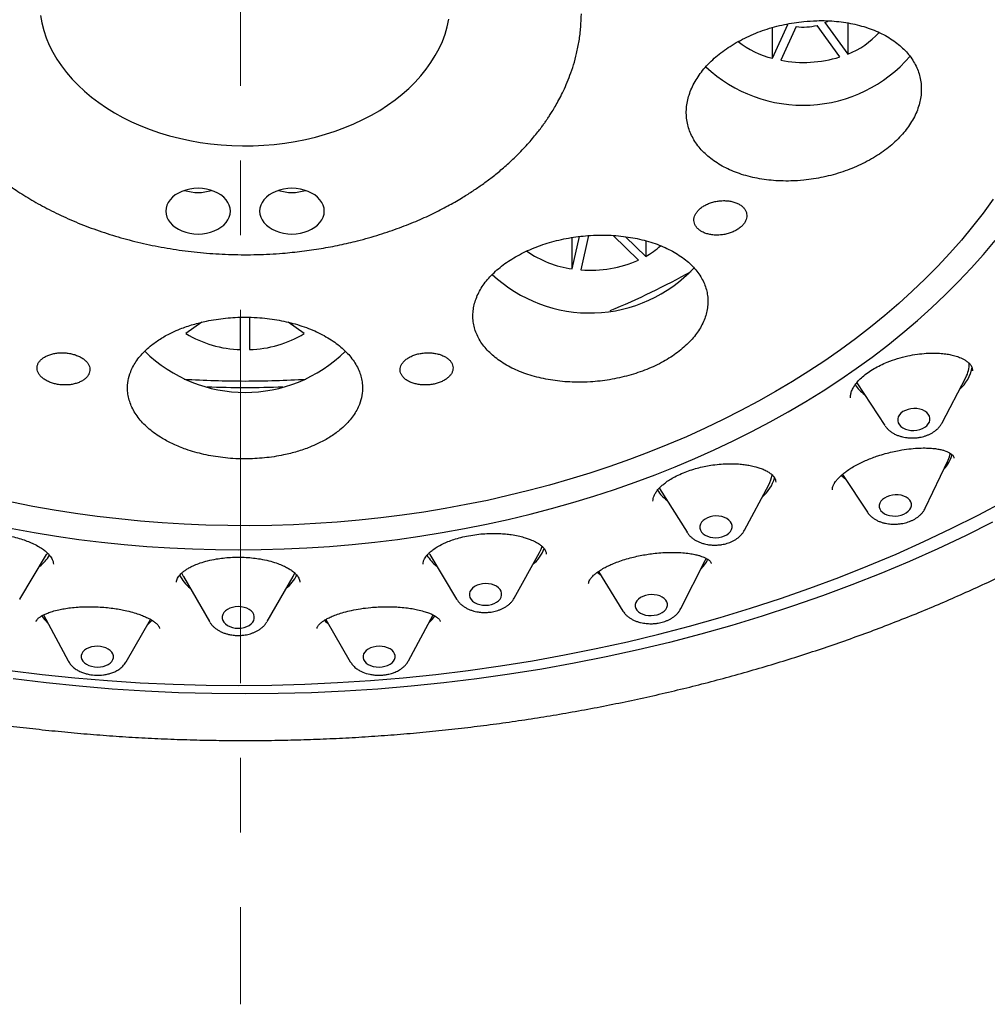
# Model space of a CAD drawing. Units: millimetres. Extents: x 2 to 485, y -380 to 150.
# Drawn here: x 91 to 124, y -36 to -3 of the extents above; entities that cross this region are included whole.
import ezdxf

# ---------------------------------------------------------------- set-up
doc = ezdxf.new("R2010")
doc.units = ezdxf.units.MM
doc.linetypes.add('CENTERX2', pattern=[20.32, 12.7, -2.54, 2.54, -2.54])
doc.layers.add('MITTELLINIEN', color=7, linetype='Continuous')

msp = doc.modelspace()

# ---------------------------------------------------------------- linework, layer by layer
at = {"color": 7, "linetype": 'Continuous', "lineweight": 25}
for p, q in [((116.269, -4.252), (116.796, -3.105)), ((116.269, -4.252), (116.269, -3.205)), ((117.082, -3.171), (116.555, -4.318)), ((116.748, -3.089), (116.796, -3.105)), ((118.565, -4.206), (117.791, -3.132)), ((118.058, -3.035), (118.832, -4.109)), ((118.832, -3.047), (118.832, -4.109)), ((109.456, -11.417), (109.703, -10.312)), ((109.456, -11.417), (109.456, -10.347)), ((110.013, -10.283), (109.752, -11.45)), ((111.712, -11.117), (110.85, -10.278)), ((111.264, -10.32), (111.955, -10.993)), ((111.955, -10.459), (111.955, -10.993)), ((98.167, -14.16), (98.167, -13.062)), ((98.467, -13.063), (98.467, -14.16)), ((96.845, -13.232), (96.304, -13.615)), ((100.329, -13.615), (99.782, -13.228)), ((119.143, -15.293), (120.099, -16.748)), ((122.048, -16.65), (122.853, -15.106)), ((118.928, -15.802), (118.927, -15.798)), ((121.471, -19.559), (122.249, -17.923)), ((118.653, -18.407), (119.506, -19.697)), ((115.317, -20.309), (116.147, -18.759)), ((112.415, -18.874), (112.426, -18.891)), ((112.426, -18.891), (113.363, -20.378)), ((119.512, -19.705), (119.506, -19.697)), ((113.369, -20.387), (113.363, -20.378)), ((107.479, -22.617), (108.336, -21.07)), ((90.651, -22.653), (91.564, -21.138)), ((104.607, -21.138), (105.52, -22.653)), ((113.155, -22.971), (113.978, -21.333)), ((91.793, -21.457), (91.794, -21.463)), ((110.349, -21.709), (111.182, -23.058)), ((96.22, -21.881), (97.106, -23.417)), ((99.066, -23.417), (99.952, -21.881)), ((90.651, -22.653), (90.647, -22.66)), ((105.527, -22.664), (105.52, -22.653)), ((111.189, -23.07), (111.182, -23.058)), ((91.456, -23.189), (92.293, -24.753)), ((94.272, -24.782), (95.099, -23.341)), ((97.114, -23.43), (97.106, -23.417)), ((101.072, -23.341), (101.9, -24.782)), ((103.878, -24.753), (104.716, -23.189)), ((92.293, -24.753), (92.309, -24.775)), ((94.259, -24.799), (94.271, -24.783)), ((101.9, -24.783), (101.915, -24.802))]:
    msp.add_line(p, q, dxfattribs=at)
at = {"color": 7, "linetype": 'Continuous', "lineweight": 25, "flags": 128}
for points in [[(91.355, -2.795), (91.402, -3.05), (91.467, -3.303), (91.551, -3.553), (91.654, -3.799), (91.774, -4.042), (91.912, -4.279), (92.067, -4.512), (92.24, -4.738), (92.428, -4.958), (92.632, -5.17), (92.852, -5.375), (93.087, -5.572), (93.335, -5.759), (93.597, -5.937), (93.872, -6.106), (94.158, -6.264), (94.456, -6.411), (94.764, -6.547), (95.082, -6.672), (95.409, -6.784), (95.743, -6.885), (96.085, -6.973), (96.432, -7.049), (96.785, -7.112), (97.141, -7.161), (97.501, -7.198), (97.863, -7.221), (98.226, -7.231), (98.589, -7.228), (98.952, -7.211), (99.313, -7.181), (99.671, -7.138), (100.026, -7.082), (100.376, -7.013), (100.72, -6.931), (101.058, -6.836), (101.389, -6.729), (101.711, -6.611), (102.025, -6.48), (102.328, -6.339), (102.62, -6.186), (102.901, -6.023), (103.169, -5.849), (103.425, -5.666), (103.666, -5.474), (103.893, -5.274), (104.105, -5.065), (104.302, -4.849), (104.482, -4.626), (104.646, -4.396), (104.793, -4.161), (104.922, -3.921), (105.033, -3.676), (105.127, -3.428), (105.202, -3.177), (105.258, -2.923)], [(118.058, -3.035), (118.131, -2.998), (118.162, -2.98)], [(97.819, -9.451), (97.81, -9.35), (97.782, -9.25), (97.736, -9.154), (97.672, -9.063), (97.592, -8.978), (97.497, -8.901), (97.389, -8.834), (97.269, -8.778), (97.14, -8.733), (97.004, -8.7), (96.863, -8.68), (96.719, -8.674), (96.576, -8.68), (96.435, -8.7), (96.298, -8.733), (96.169, -8.778), (96.05, -8.834), (95.941, -8.901), (95.847, -8.978), (95.767, -9.063), (95.703, -9.154), (95.657, -9.25), (95.629, -9.35), (95.619, -9.451), (95.629, -9.553), (95.657, -9.653), (95.703, -9.749), (95.767, -9.84), (95.847, -9.925), (95.941, -10.001), (96.05, -10.069), (96.169, -10.125), (96.298, -10.17), (96.435, -10.203), (96.576, -10.223), (96.719, -10.229), (96.863, -10.223), (97.004, -10.203), (97.14, -10.17), (97.269, -10.125), (97.389, -10.069), (97.497, -10.001), (97.592, -9.925), (97.672, -9.84), (97.736, -9.749), (97.782, -9.653), (97.81, -9.553), (97.819, -9.451)], [(101.014, -9.451), (101.005, -9.35), (100.977, -9.25), (100.931, -9.154), (100.867, -9.063), (100.787, -8.978), (100.692, -8.901), (100.584, -8.834), (100.464, -8.778), (100.335, -8.733), (100.199, -8.7), (100.058, -8.68), (99.914, -8.674), (99.771, -8.68), (99.63, -8.7), (99.493, -8.733), (99.364, -8.778), (99.245, -8.834), (99.137, -8.901), (99.042, -8.978), (98.962, -9.063), (98.898, -9.154), (98.852, -9.25), (98.824, -9.35), (98.814, -9.451), (98.824, -9.553), (98.852, -9.653), (98.898, -9.749), (98.962, -9.84), (99.042, -9.925), (99.137, -10.001), (99.245, -10.069), (99.364, -10.125), (99.493, -10.17), (99.63, -10.203), (99.771, -10.223), (99.914, -10.229), (100.058, -10.223), (100.199, -10.203), (100.335, -10.17), (100.464, -10.125), (100.584, -10.069), (100.692, -10.001), (100.787, -9.925), (100.867, -9.84), (100.931, -9.749), (100.977, -9.653), (101.005, -9.553), (101.014, -9.451)], [(123.783, -9.048), (123.44, -9.516), (123.079, -9.978), (122.701, -10.433), (122.306, -10.881), (121.895, -11.321), (121.468, -11.754), (121.025, -12.178), (120.567, -12.594), (120.093, -13.002), (119.604, -13.4), (119.101, -13.79), (118.583, -14.17), (118.052, -14.54), (117.507, -14.9), (116.948, -15.25), (116.377, -15.59), (115.794, -15.919), (115.199, -16.237), (114.592, -16.544), (113.974, -16.84), (113.345, -17.124), (112.706, -17.396), (112.057, -17.656), (111.399, -17.905), (110.732, -18.141), (110.056, -18.364), (109.372, -18.575), (108.681, -18.773), (107.982, -18.959), (107.277, -19.131), (106.566, -19.291), (105.849, -19.437), (105.127, -19.569), (104.4, -19.689), (103.669, -19.795), (102.934, -19.887), (102.197, -19.965), (101.456, -20.03), (100.714, -20.082), (99.969, -20.119), (99.224, -20.143), (98.478, -20.153), (97.732, -20.149), (96.986, -20.131), (96.241, -20.1), (95.498, -20.054), (94.757, -19.995), (94.018, -19.923), (93.282, -19.836), (92.549, -19.736), (91.82, -19.623), (91.096, -19.496), (90.377, -19.355)], [(98.086, -20.97), (98.865, -20.963), (99.643, -20.941), (100.42, -20.905), (101.195, -20.855), (101.969, -20.79), (102.74, -20.711), (103.507, -20.618), (104.271, -20.51), (105.031, -20.389), (105.786, -20.253), (106.535, -20.104), (107.279, -19.94), (108.017, -19.763), (108.747, -19.573), (109.471, -19.369), (110.186, -19.151), (110.893, -18.921), (111.592, -18.677), (112.281, -18.421), (112.961, -18.152), (113.63, -17.87), (114.289, -17.576), (114.936, -17.27), (115.572, -16.952), (116.196, -16.623), (116.808, -16.282), (117.407, -15.93), (117.992, -15.567), (118.564, -15.193), (119.122, -14.809), (119.666, -14.414), (120.194, -14.01), (120.708, -13.596), (121.206, -13.172), (121.688, -12.74), (122.154, -12.299), (122.604, -11.849), (123.036, -11.391), (123.452, -10.925), (123.85, -10.452)], [(121.083, -16.164), (120.982, -16.174), (120.885, -16.195), (120.794, -16.228), (120.713, -16.272), (120.645, -16.325), (120.591, -16.385), (120.555, -16.451), (120.536, -16.519), (120.536, -16.588), (120.555, -16.655), (120.591, -16.719), (120.645, -16.776), (120.713, -16.825), (120.794, -16.865), (120.885, -16.893), (120.982, -16.909), (121.083, -16.913), (121.184, -16.904), (121.282, -16.882), (121.373, -16.849), (121.454, -16.805), (121.522, -16.752), (121.575, -16.692), (121.612, -16.627), (121.631, -16.558), (121.631, -16.489), (121.612, -16.422), (121.575, -16.359), (121.522, -16.301), (121.454, -16.252), (121.373, -16.213), (121.282, -16.184), (121.184, -16.168), (121.083, -16.164)], [(90.306, -25.083), (91.411, -25.217), (92.521, -25.331), (93.634, -25.423), (94.75, -25.495), (95.868, -25.547), (96.988, -25.578), (98.109, -25.587), (99.23, -25.577), (100.35, -25.545), (101.468, -25.493), (102.585, -25.42), (103.698, -25.326), (104.807, -25.212), (105.911, -25.077), (107.01, -24.922), (108.104, -24.747), (109.19, -24.551), (110.268, -24.336), (111.339, -24.1), (112.4, -23.845), (113.451, -23.57), (114.492, -23.276), (115.521, -22.962), (116.539, -22.63), (117.544, -22.279), (118.535, -21.91), (119.513, -21.522), (120.476, -21.116), (121.423, -20.693), (122.355, -20.252), (123.27, -19.794), (124.167, -19.319)], [(120.452, -19.102), (120.351, -19.112), (120.254, -19.134), (120.163, -19.167), (120.082, -19.211), (120.014, -19.263), (119.961, -19.321), (119.924, -19.385), (119.906, -19.451), (119.906, -19.518), (119.924, -19.583), (119.961, -19.643), (120.014, -19.698), (120.082, -19.744), (120.163, -19.781), (120.254, -19.807), (120.351, -19.821), (120.452, -19.824), (120.553, -19.813), (120.651, -19.791), (120.741, -19.758), (120.822, -19.715), (120.89, -19.663), (120.944, -19.604), (120.98, -19.54), (120.999, -19.474), (120.999, -19.407), (120.98, -19.343), (120.944, -19.282), (120.89, -19.228), (120.822, -19.181), (120.741, -19.144), (120.651, -19.118), (120.553, -19.104), (120.452, -19.102)], [(123.761, -20.031), (122.836, -20.493), (121.894, -20.938), (120.935, -21.366), (119.961, -21.776), (118.972, -22.167), (117.969, -22.54), (116.953, -22.895), (115.924, -23.23), (114.883, -23.546), (113.83, -23.843), (112.767, -24.121), (111.694, -24.378), (110.611, -24.616), (109.521, -24.833), (108.422, -25.031), (107.317, -25.208), (106.206, -25.364), (105.089, -25.5), (103.967, -25.615), (102.842, -25.709), (101.713, -25.782), (100.582, -25.835), (99.45, -25.866), (98.317, -25.876), (97.184, -25.866), (96.051, -25.835), (94.92, -25.782), (93.792, -25.709), (92.667, -25.615), (91.545, -25.5), (90.428, -25.364)], [(114.347, -19.822), (114.246, -19.831), (114.149, -19.851), (114.058, -19.884), (113.977, -19.926), (113.909, -19.978), (113.855, -20.038), (113.819, -20.102), (113.8, -20.17), (113.8, -20.238), (113.819, -20.305), (113.855, -20.368), (113.909, -20.425), (113.977, -20.475), (114.058, -20.514), (114.149, -20.543), (114.246, -20.56), (114.347, -20.564), (114.448, -20.556), (114.546, -20.535), (114.637, -20.503), (114.718, -20.46), (114.786, -20.408), (114.84, -20.349), (114.876, -20.285), (114.895, -20.217), (114.895, -20.149), (114.876, -20.082), (114.84, -20.019), (114.786, -19.961), (114.718, -19.912), (114.637, -19.872), (114.546, -19.844), (114.448, -19.827), (114.347, -19.822)], [(90.386, -20.253), (91.141, -20.389), (91.9, -20.51), (92.664, -20.618), (93.432, -20.711), (94.203, -20.79), (94.976, -20.855), (95.752, -20.905), (96.529, -20.941), (97.307, -20.963), (98.086, -20.97)], [(91.564, -21.138), (91.579, -21.114), (91.596, -21.083)], [(104.577, -21.085), (104.593, -21.114), (104.607, -21.138)], [(108.336, -21.07), (108.392, -20.952), (108.428, -20.85)], [(113.978, -21.333), (114.008, -21.267), (114.011, -21.26)], [(96.159, -21.759), (96.216, -21.874), (96.22, -21.881)], [(99.952, -21.881), (99.956, -21.874), (100.011, -21.763)], [(110.437, -21.851), (110.353, -21.781), (110.306, -21.738)], [(106.503, -22.122), (106.402, -22.129), (106.305, -22.149), (106.214, -22.18), (106.133, -22.222), (106.064, -22.273), (106.011, -22.331), (105.974, -22.395), (105.956, -22.462), (105.956, -22.53), (105.974, -22.597), (106.011, -22.66), (106.064, -22.718), (106.133, -22.767), (106.214, -22.807), (106.305, -22.837), (106.402, -22.854), (106.503, -22.86), (106.604, -22.852), (106.702, -22.833), (106.793, -22.802), (106.874, -22.76), (106.942, -22.709), (106.996, -22.65), (107.032, -22.586), (107.051, -22.519), (107.051, -22.451), (107.032, -22.385), (106.996, -22.322), (106.942, -22.264), (106.874, -22.215), (106.793, -22.174), (106.702, -22.145), (106.604, -22.127), (106.503, -22.122)], [(112.146, -22.497), (112.045, -22.506), (111.947, -22.527), (111.857, -22.558), (111.776, -22.6), (111.707, -22.65), (111.654, -22.707), (111.617, -22.77), (111.599, -22.835), (111.599, -22.9), (111.617, -22.965), (111.654, -23.025), (111.707, -23.079), (111.776, -23.126), (111.857, -23.164), (111.947, -23.191), (112.045, -23.206), (112.146, -23.21), (112.247, -23.201), (112.344, -23.181), (112.435, -23.149), (112.516, -23.107), (112.584, -23.057), (112.638, -23), (112.674, -22.938), (112.693, -22.873), (112.693, -22.807), (112.674, -22.743), (112.638, -22.682), (112.584, -22.628), (112.516, -22.581), (112.435, -22.543), (112.344, -22.516), (112.247, -22.501), (112.146, -22.497)], [(98.086, -22.906), (97.985, -22.913), (97.887, -22.931), (97.796, -22.962), (97.715, -23.002), (97.647, -23.053), (97.593, -23.11), (97.557, -23.174), (97.538, -23.241), (97.538, -23.308), (97.557, -23.375), (97.593, -23.439), (97.647, -23.496), (97.715, -23.546), (97.796, -23.587), (97.887, -23.618), (97.985, -23.636), (98.086, -23.643), (98.187, -23.636), (98.284, -23.618), (98.375, -23.587), (98.456, -23.546), (98.525, -23.496), (98.578, -23.439), (98.615, -23.375), (98.633, -23.308), (98.633, -23.241), (98.615, -23.174), (98.578, -23.11), (98.525, -23.053), (98.456, -23.002), (98.375, -22.962), (98.284, -22.931), (98.187, -22.913), (98.086, -22.906)], [(93.29, -24.255), (93.189, -24.26), (93.091, -24.277), (93.001, -24.306), (92.92, -24.344), (92.851, -24.392), (92.798, -24.447), (92.761, -24.508), (92.743, -24.572), (92.743, -24.637), (92.761, -24.701), (92.798, -24.762), (92.851, -24.818), (92.92, -24.867), (93.001, -24.907), (93.091, -24.937), (93.189, -24.956), (93.29, -24.963), (93.391, -24.958), (93.489, -24.941), (93.58, -24.912), (93.66, -24.874), (93.729, -24.826), (93.782, -24.771), (93.819, -24.71), (93.838, -24.646), (93.838, -24.581), (93.819, -24.517), (93.782, -24.456), (93.729, -24.4), (93.66, -24.351), (93.58, -24.311), (93.489, -24.281), (93.391, -24.262), (93.29, -24.255)], [(102.881, -24.255), (102.78, -24.262), (102.683, -24.281), (102.592, -24.311), (102.511, -24.351), (102.443, -24.4), (102.389, -24.456), (102.353, -24.517), (102.334, -24.581), (102.334, -24.646), (102.353, -24.71), (102.389, -24.771), (102.443, -24.826), (102.511, -24.874), (102.592, -24.912), (102.683, -24.941), (102.78, -24.958), (102.881, -24.963), (102.982, -24.956), (103.08, -24.937), (103.171, -24.907), (103.252, -24.867), (103.32, -24.818), (103.374, -24.762), (103.41, -24.701), (103.429, -24.637), (103.429, -24.572), (103.41, -24.508), (103.374, -24.447), (103.32, -24.392), (103.252, -24.344), (103.171, -24.306), (103.08, -24.277), (102.982, -24.26), (102.881, -24.255)]]:
    msp.add_lwpolyline(points, dxfattribs=at)
at = {"color": 7, "linetype": 'Continuous', "lineweight": 25}
for centre, radius, start, end in [((117.337, -1.379), 1.81, 261.8717, 284.4988), ((117.068, -1.127), 3.225, 232.4155, 255.6681), ((117.835, -1.52), 2.775, 291.0546, 318.1232), ((117.309, -1.024), 4.825, 226.7531, 319.1016), ((117.336, -0.24), 4.152, 259.1564, 287.2141), ((96.719, -7.304), 1.512, 252.3556, 287.6444), ((99.914, -7.304), 1.512, 252.3556, 287.6444), ((110.625, -8.633), 2.709, 299.404, 312.609), ((109.928, -7.936), 3.513, 234.8957, 262.2666), ((110.055, -8.059), 4.858, 226.8464, 316.8987), ((110.083, -7.46), 4.004, 265.2585, 294.011), ((100.545, 11.763), 26.63, 292.5189, 299.1202), ((98.247, -10.433), 3.729, 238.5894, 268.7607), ((98.386, -10.433), 3.729, 271.2393, 301.4106), ((98.317, -10.737), 4.879, 225.5475, 314.4622), ((121.972, -14.635), 0.999, 331.858, 0.5633), ((121.796, -14.55), 1.284, 310.8276, 350.7365), ((98.316, 19.363), 34.593, 266.5641, 270.0018), ((98.318, 19.363), 34.593, 269.9982, 273.4359), ((120.282, -14.482), 1.491, 216.2844, 233.7516), ((98.317, 19.676), 35.126, 267.8971, 272.1029), ((121.206, -17.395), 1.227, 316.9062, 343.9241), ((121.365, -17.499), 0.981, 334.3636, 348.9081), ((115.092, -18.18), 1.295, 310.22, 344.6832), ((115.259, -18.276), 1.011, 331.4766, 351.5315), ((119.656, -17.26), 1.58, 228.5168, 235.0738), ((113.527, -18.148), 1.421, 214.2162, 233.0835), ((107.255, -20.444), 1.34, 309.7708, 338.6791), ((90.463, -20.428), 1.403, 307.9589, 328.6374), ((105.707, -20.429), 1.401, 211.1297, 232.0488), ((112.923, -20.747), 1.271, 314.8669, 334.6199), ((97.292, -21.23), 1.346, 206.5633, 231.3198), ((98.866, -21.219), 1.363, 308.8335, 333.3259), ((92.506, -22.462), 1.344, 214.3306, 227.4651), ((94.061, -22.41), 1.452, 310.0713, 318.6122), ((102.11, -22.41), 1.451, 221.353, 229.9293), ((103.666, -22.462), 1.344, 312.5351, 325.6604)]:
    msp.add_arc(centre, radius, start, end, dxfattribs=at)
for points, knots in [([(52.329, 4.59), (52.331, 4.527), (52.337, 4.256), (52.364, 3.775), (52.413, 3.149), (52.479, 2.523), (52.562, 1.898), (52.661, 1.275), (52.778, 0.653), (52.91, 0.033), (53.06, -0.585), (53.226, -1.201), (53.409, -1.815), (53.608, -2.426), (53.823, -3.035), (54.055, -3.64), (54.303, -4.242), (54.567, -4.841), (54.847, -5.436), (55.143, -6.027), (55.455, -6.614), (55.783, -7.197), (56.126, -7.775), (56.485, -8.349), (56.86, -8.917), (57.249, -9.48), (57.654, -10.038), (58.073, -10.59), (58.508, -11.136), (58.957, -11.677), (59.42, -12.211), (59.898, -12.738), (60.39, -13.259), (60.896, -13.773), (61.416, -14.28), (61.949, -14.78), (62.495, -15.273), (63.055, -15.758), (63.628, -16.235), (64.213, -16.704), (64.811, -17.165), (65.421, -17.618), (66.043, -18.062), (66.677, -18.498), (67.323, -18.925), (67.98, -19.343), (68.648, -19.752), (69.326, -20.152), (70.016, -20.542), (70.716, -20.923), (71.426, -21.294), (72.145, -21.655), (72.875, -22.007), (73.613, -22.348), (74.361, -22.68), (75.117, -23.001), (75.882, -23.312), (76.655, -23.612), (77.436, -23.901), (78.225, -24.18), (79.02, -24.448), (79.823, -24.705), (80.633, -24.952), (81.449, -25.187), (82.271, -25.411), (83.099, -25.623), (83.933, -25.825), (84.771, -26.015), (85.615, -26.193), (86.463, -26.36), (87.316, -26.516), (88.173, -26.659), (89.033, -26.792), (89.897, -26.912), (90.764, -27.021), (91.633, -27.117), (92.505, -27.202), (93.379, -27.275), (94.255, -27.337), (95.132, -27.386), (96.011, -27.423), (96.89, -27.449), (97.659, -27.46), (98.289, -27.463), (98.92, -27.461), (99.661, -27.45), (100.541, -27.426), (101.419, -27.39), (102.297, -27.342), (103.173, -27.282), (104.047, -27.21), (104.919, -27.126), (105.789, -27.03), (106.656, -26.923), (107.52, -26.803), (108.381, -26.672), (109.238, -26.53), (110.091, -26.375), (110.94, -26.209), (111.784, -26.032), (112.623, -25.843), (113.457, -25.643), (114.286, -25.431), (115.109, -25.208), (115.925, -24.974), (116.736, -24.729), (117.539, -24.473), (118.336, -24.206), (119.125, -23.928), (119.907, -23.639), (120.68, -23.34), (121.446, -23.03), (122.203, -22.71), (122.952, -22.379), (123.691, -22.039), (124.422, -21.688), (125.142, -21.328), (125.853, -20.957), (126.554, -20.577), (127.245, -20.188), (127.925, -19.789), (128.594, -19.38), (129.252, -18.963), (129.899, -18.537), (130.534, -18.102), (131.158, -17.658), (131.769, -17.206), (132.368, -16.745), (132.955, -16.277), (133.529, -15.8), (134.09, -15.316), (134.638, -14.824), (135.172, -14.324), (135.693, -13.817), (136.201, -13.304), (136.694, -12.783), (137.174, -12.255), (137.639, -11.722), (138.089, -11.181), (138.525, -10.635), (138.946, -10.083), (139.352, -9.525), (139.743, -8.962), (140.119, -8.394), (140.48, -7.82), (140.825, -7.242), (141.154, -6.659), (141.467, -6.072), (141.765, -5.481), (142.047, -4.885), (142.312, -4.286), (142.562, -3.684), (142.794, -3.078), (142.96, -2.62), (143.043, -2.363), (143.06, -2.311)], [0, 0, 0, 0, 0.001978, 0.008563, 0.015149, 0.021735, 0.028321, 0.034909, 0.041498, 0.048088, 0.05468, 0.061273, 0.067868, 0.074465, 0.081064, 0.087665, 0.094269, 0.100874, 0.107482, 0.114092, 0.120705, 0.12732, 0.133937, 0.140556, 0.147177, 0.153801, 0.160426, 0.167054, 0.173683, 0.180314, 0.186947, 0.193581, 0.200217, 0.206854, 0.213492, 0.220131, 0.226772, 0.233413, 0.240056, 0.246699, 0.253343, 0.259987, 0.266632, 0.273278, 0.279924, 0.28657, 0.293217, 0.299864, 0.306511, 0.313158, 0.319805, 0.326453, 0.3331, 0.339748, 0.346395, 0.353043, 0.35969, 0.366337, 0.372984, 0.379631, 0.386278, 0.392925, 0.399572, 0.406219, 0.412865, 0.419511, 0.426158, 0.432804, 0.43945, 0.446096, 0.452741, 0.459387, 0.466032, 0.472678, 0.479323, 0.485968, 0.492613, 0.499258, 0.505903, 0.512548, 0.519193, 0.525838, 0.532483, 0.536612, 0.54012, 0.546764, 0.553409, 0.560054, 0.566699, 0.573344, 0.579989, 0.586635, 0.59328, 0.599925, 0.606571, 0.613216, 0.619862, 0.626508, 0.633154, 0.6398, 0.646446, 0.653093, 0.659739, 0.666386, 0.673033, 0.67968, 0.686327, 0.692975, 0.699622, 0.70627, 0.712918, 0.719566, 0.726214, 0.732862, 0.739511, 0.746159, 0.752807, 0.759456, 0.766104, 0.772753, 0.779401, 0.786049, 0.792697, 0.799345, 0.805993, 0.81264, 0.819287, 0.825933, 0.832579, 0.839224, 0.845869, 0.852512, 0.859155, 0.865797, 0.872438, 0.879078, 0.885717, 0.892354, 0.89899, 0.905624, 0.912256, 0.918887, 0.925516, 0.932143, 0.938768, 0.945391, 0.952012, 0.95863, 0.965247, 0.971861, 0.978472, 0.985081, 0.991688, 0.998293, 1, 1, 1, 1]), ([(86.867, -2.691), (86.868, -2.771), (86.871, -2.94), (86.889, -3.198), (86.92, -3.479), (86.968, -3.781), (87.032, -4.091), (87.119, -4.422), (87.227, -4.757), (87.357, -5.092), (87.499, -5.406), (87.648, -5.696), (87.794, -5.954), (87.932, -6.175), (88.056, -6.36), (88.171, -6.522), (88.284, -6.675), (88.404, -6.828), (88.561, -7.019), (88.763, -7.248), (89.02, -7.517), (89.325, -7.809), (89.686, -8.123), (90.112, -8.456), (90.593, -8.791), (91.133, -9.124), (91.731, -9.448), (92.383, -9.753), (93.078, -10.032), (93.808, -10.278), (94.569, -10.489), (95.359, -10.663), (96.173, -10.796), (97.009, -10.887), (97.862, -10.935), (98.728, -10.936), (99.528, -10.894), (100.256, -10.82), (100.906, -10.726), (101.537, -10.607), (102.2, -10.453), (102.882, -10.26), (103.568, -10.026), (104.194, -9.776), (104.761, -9.516), (105.271, -9.251), (105.706, -8.999), (106.076, -8.763), (106.408, -8.535), (106.739, -8.288), (107.021, -8.059), (107.253, -7.855), (107.436, -7.687), (107.619, -7.509), (107.801, -7.321), (107.975, -7.13), (108.137, -6.941), (108.276, -6.769), (108.39, -6.621), (108.466, -6.517), (108.518, -6.445), (108.56, -6.384), (108.616, -6.303), (108.691, -6.19), (108.782, -6.046), (108.888, -5.87), (109.005, -5.659), (109.13, -5.415), (109.258, -5.134), (109.385, -4.818), (109.505, -4.465), (109.611, -4.074), (109.695, -3.646), (109.753, -3.198), (109.761, -2.892), (109.765, -2.742)], [0, 0, 0, 0, 0.008262, 0.017626, 0.028103, 0.039702, 0.052304, 0.064707, 0.078937, 0.092454, 0.105257, 0.117347, 0.128498, 0.137654, 0.145593, 0.152338, 0.158858, 0.165674, 0.172784, 0.184551, 0.197109, 0.210571, 0.226967, 0.244532, 0.263264, 0.283161, 0.304224, 0.326222, 0.348528, 0.371107, 0.393959, 0.417087, 0.440491, 0.464173, 0.488136, 0.51238, 0.536907, 0.555491, 0.574232, 0.592619, 0.610318, 0.632844, 0.654145, 0.674222, 0.693075, 0.710703, 0.727106, 0.739937, 0.752269, 0.765547, 0.779922, 0.787889, 0.796159, 0.804731, 0.813604, 0.822757, 0.831204, 0.839318, 0.845852, 0.850805, 0.853017, 0.85524, 0.858718, 0.863494, 0.869567, 0.876941, 0.885614, 0.895589, 0.906867, 0.919448, 0.933334, 0.948525, 0.965021, 0.982821, 1, 1, 1, 1]), ([(117.338, -2.999), (117.227, -3.012), (117.005, -3.037), (116.671, -3.1), (116.338, -3.18), (116.012, -3.28), (115.698, -3.395), (115.396, -3.527), (115.103, -3.677), (114.829, -3.841), (114.575, -4.016), (114.341, -4.203), (114.126, -4.402), (113.935, -4.611), (113.77, -4.824), (113.631, -5.043), (113.517, -5.268), (113.429, -5.497), (113.371, -5.724), (113.339, -5.951), (113.335, -6.177), (113.359, -6.401), (113.411, -6.617), (113.49, -6.827), (113.595, -7.031), (113.728, -7.226), (113.885, -7.409), (114.065, -7.581), (114.271, -7.74), (114.498, -7.886), (114.745, -8.015), (115.009, -8.128), (115.293, -8.225), (115.593, -8.304), (115.903, -8.364), (116.223, -8.405), (116.555, -8.426), (116.928, -8.428), (117.302, -8.405), (117.671, -8.358), (118.005, -8.296), (118.338, -8.215), (118.664, -8.116), (118.978, -8), (119.281, -7.868), (119.573, -7.718), (119.848, -7.554), (120.102, -7.378), (120.335, -7.192), (120.55, -6.992), (120.741, -6.784), (120.906, -6.57), (121.045, -6.351), (121.16, -6.126), (121.247, -5.897), (121.305, -5.67), (121.337, -5.444), (121.341, -5.217), (121.317, -4.994), (121.265, -4.777), (121.186, -4.568), (121.08, -4.364), (120.948, -4.169), (120.791, -3.986), (120.611, -3.815), (120.405, -3.656), (120.178, -3.51), (119.931, -3.381), (119.667, -3.268), (119.383, -3.171), (119.083, -3.092), (118.773, -3.033), (118.453, -2.992), (118.12, -2.97), (117.748, -2.967), (117.485, -2.987), (117.338, -2.999)], [0, 0, 0, 0, 0.013317, 0.026634, 0.040285, 0.054036, 0.067308, 0.080673, 0.094332, 0.108094, 0.121311, 0.134529, 0.148087, 0.161746, 0.174837, 0.187927, 0.201351, 0.214875, 0.227901, 0.240927, 0.254281, 0.267733, 0.280783, 0.293834, 0.30721, 0.320682, 0.333834, 0.346987, 0.360466, 0.374041, 0.387331, 0.400621, 0.414241, 0.427959, 0.441362, 0.454766, 0.468506, 0.482346, 0.499991, 0.513311, 0.52663, 0.540283, 0.554037, 0.567311, 0.580678, 0.594339, 0.608104, 0.621323, 0.634541, 0.648101, 0.661763, 0.674852, 0.687941, 0.701365, 0.714889, 0.727912, 0.740935, 0.754287, 0.767737, 0.780786, 0.793834, 0.807208, 0.820679, 0.833832, 0.846985, 0.860464, 0.87404, 0.887332, 0.900624, 0.914246, 0.927967, 0.941372, 0.954777, 0.96852, 0.982362, 1, 1, 1, 1]), ([(114.497, -10.261), (114.548, -10.255), (114.648, -10.244), (114.796, -10.206), (114.935, -10.154), (115.061, -10.089), (115.171, -10.012), (115.263, -9.926), (115.332, -9.834), (115.378, -9.737), (115.4, -9.639), (115.396, -9.542), (115.368, -9.449), (115.315, -9.362), (115.239, -9.283), (115.141, -9.216), (115.025, -9.162), (114.893, -9.122), (114.75, -9.098), (114.616, -9.092), (114.481, -9.099), (114.346, -9.117), (114.199, -9.154), (114.06, -9.206), (113.933, -9.271), (113.823, -9.348), (113.732, -9.434), (113.662, -9.527), (113.616, -9.623), (113.595, -9.721), (113.598, -9.818), (113.627, -9.911), (113.679, -9.999), (113.756, -10.077), (113.853, -10.145), (113.969, -10.199), (114.101, -10.239), (114.245, -10.262), (114.379, -10.269), (114.464, -10.263), (114.497, -10.261)], [0, 0, 0, 0, 0.026764, 0.053527, 0.080301, 0.107075, 0.133656, 0.160236, 0.186666, 0.213097, 0.239557, 0.266019, 0.292676, 0.319335, 0.346272, 0.37321, 0.400389, 0.427569, 0.454848, 0.482125, 0.500001, 0.526765, 0.553527, 0.580301, 0.607074, 0.633655, 0.660236, 0.686667, 0.713098, 0.73956, 0.766022, 0.792679, 0.819338, 0.846274, 0.873211, 0.90039, 0.927569, 0.954847, 0.982125, 1, 1, 1, 1]), ([(110.073, -10.278), (109.963, -10.287), (109.743, -10.303), (109.413, -10.35), (109.083, -10.413), (108.761, -10.493), (108.45, -10.589), (108.151, -10.699), (107.862, -10.825), (107.589, -10.965), (107.336, -11.116), (107.103, -11.278), (106.888, -11.452), (106.696, -11.635), (106.529, -11.824), (106.387, -12.02), (106.269, -12.222), (106.177, -12.429), (106.114, -12.636), (106.077, -12.845), (106.068, -13.055), (106.088, -13.263), (106.135, -13.467), (106.21, -13.666), (106.313, -13.86), (106.444, -14.047), (106.6, -14.224), (106.78, -14.391), (106.986, -14.548), (107.215, -14.692), (107.463, -14.821), (107.73, -14.935), (108.017, -15.035), (108.318, -15.118), (108.63, -15.183), (108.952, -15.231), (109.286, -15.262), (109.66, -15.275), (110.034, -15.265), (110.402, -15.233), (110.732, -15.187), (111.062, -15.124), (111.384, -15.043), (111.695, -14.948), (111.994, -14.838), (112.283, -14.712), (112.556, -14.572), (112.809, -14.421), (113.042, -14.259), (113.256, -14.085), (113.448, -13.902), (113.615, -13.713), (113.758, -13.518), (113.876, -13.315), (113.968, -13.109), (114.031, -12.901), (114.068, -12.693), (114.077, -12.484), (114.057, -12.275), (114.01, -12.072), (113.935, -11.873), (113.832, -11.679), (113.701, -11.492), (113.546, -11.315), (113.365, -11.148), (113.159, -10.991), (112.93, -10.847), (112.682, -10.718), (112.416, -10.603), (112.129, -10.503), (111.827, -10.42), (111.515, -10.354), (111.194, -10.306), (110.86, -10.276), (110.485, -10.261), (110.221, -10.272), (110.073, -10.278)], [0, 0, 0, 0, 0.013082, 0.026164, 0.039575, 0.053084, 0.066167, 0.07925, 0.092667, 0.106182, 0.119213, 0.132243, 0.145603, 0.15906, 0.172101, 0.185141, 0.198507, 0.21197, 0.225102, 0.238235, 0.251693, 0.265247, 0.278515, 0.291783, 0.30538, 0.319075, 0.332464, 0.345853, 0.359577, 0.373402, 0.386798, 0.400288, 0.414072, 0.427959, 0.441315, 0.454766, 0.468513, 0.482365, 0.499998, 0.513079, 0.52616, 0.53957, 0.553078, 0.56616, 0.579242, 0.592658, 0.606173, 0.619201, 0.632229, 0.645586, 0.659042, 0.67208, 0.685119, 0.698483, 0.711943, 0.725076, 0.738208, 0.751667, 0.765221, 0.778491, 0.79176, 0.80536, 0.819057, 0.832448, 0.845839, 0.859566, 0.873392, 0.886789, 0.900279, 0.914063, 0.92795, 0.941305, 0.954753, 0.968499, 0.982348, 1, 1, 1, 1]), ([(98.317, -13.059), (98.206, -13.06), (97.985, -13.064), (97.655, -13.089), (97.326, -13.131), (96.953, -13.199), (96.541, -13.303), (96.154, -13.436), (95.793, -13.594), (95.46, -13.773), (95.167, -13.977), (94.943, -14.17), (94.774, -14.345), (94.63, -14.527), (94.511, -14.718), (94.405, -14.947), (94.328, -15.215), (94.309, -15.488), (94.335, -15.727), (94.385, -15.929), (94.464, -16.128), (94.571, -16.325), (94.707, -16.515), (94.867, -16.695), (95.051, -16.867), (95.262, -17.031), (95.533, -17.207), (95.876, -17.387), (96.253, -17.54), (96.605, -17.651), (96.916, -17.73), (97.235, -17.793), (97.565, -17.84), (97.926, -17.872), (98.289, -17.883), (98.648, -17.874), (98.979, -17.849), (99.307, -17.808), (99.681, -17.74), (100.093, -17.636), (100.479, -17.503), (100.84, -17.345), (101.173, -17.166), (101.466, -16.963), (101.691, -16.77), (101.859, -16.595), (102.003, -16.413), (102.122, -16.222), (102.229, -15.994), (102.305, -15.725), (102.324, -15.452), (102.299, -15.213), (102.248, -15.011), (102.17, -14.812), (102.062, -14.615), (101.927, -14.425), (101.766, -14.244), (101.582, -14.072), (101.371, -13.908), (101.139, -13.757), (100.888, -13.619), (100.62, -13.495), (100.332, -13.384), (100.029, -13.288), (99.718, -13.209), (99.399, -13.146), (99.069, -13.099), (98.708, -13.066), (98.455, -13.061), (98.317, -13.059)], [0, 0, 0, 0, 0.01312, 0.02624, 0.0395, 0.052987, 0.072572, 0.092467, 0.105947, 0.125627, 0.145616, 0.159158, 0.172457, 0.185757, 0.199243, 0.212921, 0.23299, 0.253377, 0.26719, 0.280586, 0.294075, 0.307858, 0.321744, 0.335111, 0.348572, 0.362331, 0.376193, 0.396152, 0.416436, 0.430187, 0.443399, 0.456611, 0.470015, 0.483618, 0.499992, 0.513107, 0.526222, 0.539488, 0.552973, 0.572555, 0.592449, 0.605927, 0.625607, 0.645595, 0.659136, 0.672392, 0.685739, 0.699227, 0.712908, 0.73298, 0.75337, 0.767185, 0.780581, 0.794071, 0.807855, 0.821741, 0.835156, 0.848666, 0.862323, 0.876184, 0.889439, 0.902788, 0.916434, 0.930183, 0.943394, 0.956606, 0.970009, 0.983611, 1, 1, 1, 1]), ([(92.136, -15.365), (92.187, -15.365), (92.288, -15.365), (92.435, -15.346), (92.573, -15.313), (92.699, -15.266), (92.809, -15.206), (92.901, -15.135), (92.972, -15.055), (93.018, -14.968), (93.039, -14.876), (93.035, -14.782), (93.004, -14.69), (92.948, -14.601), (92.868, -14.518), (92.768, -14.444), (92.65, -14.382), (92.518, -14.331), (92.375, -14.295), (92.247, -14.277), (92.116, -14.268), (91.985, -14.271), (91.838, -14.289), (91.7, -14.322), (91.574, -14.369), (91.464, -14.429), (91.371, -14.5), (91.301, -14.58), (91.255, -14.667), (91.234, -14.759), (91.238, -14.853), (91.269, -14.946), (91.325, -15.035), (91.405, -15.117), (91.505, -15.191), (91.623, -15.253), (91.755, -15.304), (91.898, -15.34), (92.026, -15.359), (92.106, -15.363), (92.136, -15.365)], [0, 0, 0, 0, 0.026677, 0.053355, 0.080022, 0.106691, 0.133557, 0.160424, 0.187553, 0.214683, 0.241955, 0.269226, 0.296452, 0.323677, 0.350689, 0.377699, 0.404425, 0.431149, 0.457645, 0.48414, 0.5, 0.526677, 0.553355, 0.580022, 0.60669, 0.633555, 0.660421, 0.68755, 0.714679, 0.74195, 0.769221, 0.796448, 0.823674, 0.850686, 0.877698, 0.904424, 0.931149, 0.957644, 0.984139, 1, 1, 1, 1]), ([(104.497, -15.365), (104.547, -15.361), (104.647, -15.355), (104.794, -15.327), (104.931, -15.286), (105.057, -15.231), (105.167, -15.165), (105.259, -15.089), (105.329, -15.006), (105.377, -14.917), (105.399, -14.825), (105.397, -14.733), (105.368, -14.642), (105.315, -14.557), (105.238, -14.478), (105.139, -14.41), (105.021, -14.353), (104.889, -14.309), (104.745, -14.281), (104.613, -14.27), (104.48, -14.269), (104.347, -14.281), (104.201, -14.308), (104.063, -14.35), (103.937, -14.404), (103.827, -14.47), (103.736, -14.546), (103.665, -14.629), (103.618, -14.718), (103.595, -14.81), (103.597, -14.902), (103.626, -14.993), (103.679, -15.079), (103.757, -15.157), (103.855, -15.226), (103.973, -15.282), (104.105, -15.326), (104.249, -15.354), (104.382, -15.366), (104.465, -15.365), (104.497, -15.365)], [0, 0, 0, 0, 0.026436, 0.052871, 0.079307, 0.105744, 0.132188, 0.158634, 0.185256, 0.211879, 0.238776, 0.265674, 0.292826, 0.319978, 0.347254, 0.374529, 0.401739, 0.428948, 0.455931, 0.482912, 0.5, 0.526437, 0.552873, 0.57931, 0.605748, 0.632193, 0.65864, 0.685262, 0.711885, 0.738781, 0.765678, 0.792829, 0.81998, 0.847256, 0.874531, 0.901742, 0.928952, 0.955935, 0.982917, 1, 1, 1, 1]), ([(119.523, -14.942), (119.59, -14.897), (119.722, -14.809), (119.944, -14.692), (120.21, -14.573), (120.521, -14.463), (120.867, -14.374), (121.197, -14.315), (121.502, -14.285), (121.774, -14.277), (122.012, -14.288), (122.215, -14.312), (122.368, -14.342), (122.481, -14.371), (122.565, -14.397), (122.649, -14.428), (122.736, -14.465), (122.829, -14.516), (122.921, -14.58), (123.003, -14.661), (123.066, -14.76), (123.077, -14.84), (123.083, -14.881)], [0, 0, 0, 0, 0.053467, 0.10538, 0.155729, 0.228244, 0.297146, 0.362375, 0.42388, 0.481398, 0.534396, 0.58284, 0.626735, 0.653481, 0.678213, 0.702843, 0.734443, 0.773585, 0.82015, 0.874045, 0.935247, 1, 1, 1, 1]), ([(118.926, -15.799), (118.926, -15.773), (118.926, -15.714), (118.951, -15.605), (119.003, -15.482), (119.085, -15.353), (119.192, -15.223), (119.335, -15.083), (119.459, -14.99), (119.523, -14.942)], [0, 0, 0, 0, 0.1062525, 0.2458045, 0.4045435, 0.5364521, 0.6795342, 0.8340018, 1, 1, 1, 1]), ([(121.097, -17.167), (121.142, -17.164), (121.206, -17.159), (121.298, -17.143), (121.376, -17.127), (121.467, -17.101), (121.559, -17.067), (121.65, -17.025), (121.738, -16.976), (121.82, -16.918), (121.896, -16.853), (121.963, -16.78), (122.014, -16.712), (122.037, -16.666), (122.046, -16.649)], [0, 0, 0, 0, 0.111277, 0.156949, 0.232474, 0.310635, 0.394216, 0.481138, 0.57061, 0.662002, 0.754826, 0.848717, 0.943391, 1, 1, 1, 1]), ([(120.105, -16.753), (120.115, -16.769), (120.144, -16.813), (120.205, -16.878), (120.286, -16.947), (120.378, -17.008), (120.478, -17.059), (120.584, -17.1), (120.69, -17.131), (120.789, -17.151), (120.879, -17.162), (120.979, -17.17), (121.051, -17.168), (121.097, -17.167)], [0, 0, 0, 0, 0.05508, 0.156542, 0.258787, 0.361117, 0.462759, 0.56275, 0.659442, 0.748295, 0.821393, 0.885673, 1, 1, 1, 1]), ([(119.124, -18.092), (119.182, -18.061), (119.297, -18.001), (119.481, -17.918), (119.669, -17.843), (119.878, -17.769), (120.107, -17.7), (120.351, -17.638), (120.622, -17.581), (120.911, -17.538), (121.205, -17.512), (121.46, -17.506), (121.677, -17.515), (121.857, -17.536), (122.003, -17.563), (122.12, -17.594), (122.219, -17.631), (122.304, -17.673), (122.366, -17.716), (122.41, -17.76), (122.436, -17.802), (122.441, -17.833), (122.444, -17.85)], [0, 0, 0, 0, 0.043083, 0.085207, 0.126359, 0.166537, 0.218572, 0.26884, 0.317323, 0.386632, 0.451874, 0.512821, 0.569082, 0.620635, 0.667495, 0.709678, 0.748716, 0.793943, 0.846833, 0.887942, 0.938872, 1, 1, 1, 1]), ([(113.237, -18.353), (113.315, -18.323), (113.466, -18.264), (113.704, -18.194), (113.938, -18.138), (114.189, -18.093), (114.45, -18.06), (114.715, -18.044), (114.953, -18.043), (115.164, -18.055), (115.347, -18.075), (115.526, -18.104), (115.691, -18.142), (115.852, -18.192), (115.994, -18.249), (116.122, -18.317), (116.218, -18.386), (116.291, -18.456), (116.341, -18.523), (116.374, -18.594), (116.379, -18.645), (116.382, -18.672)], [0, 0, 0, 0, 0.05664, 0.110951, 0.162929, 0.212578, 0.275116, 0.333471, 0.387638, 0.437607, 0.48338, 0.524954, 0.579448, 0.62455, 0.676827, 0.731312, 0.788183, 0.832414, 0.881356, 0.937214, 1, 1, 1, 1]), ([(112.203, -19.316), (112.204, -19.286), (112.206, -19.229), (112.234, -19.143), (112.271, -19.067), (112.31, -19.005), (112.35, -18.951), (112.396, -18.896), (112.458, -18.831), (112.543, -18.753), (112.659, -18.662), (112.81, -18.562), (113.002, -18.455), (113.156, -18.388), (113.237, -18.353)], [0, 0, 0, 0, 0.108546, 0.207962, 0.289169, 0.351938, 0.396796, 0.44466, 0.505145, 0.578322, 0.664269, 0.763101, 0.874967, 1, 1, 1, 1]), ([(118.31, -18.932), (118.31, -18.914), (118.31, -18.88), (118.324, -18.827), (118.342, -18.78), (118.36, -18.743), (118.378, -18.712), (118.402, -18.674), (118.439, -18.622), (118.499, -18.551), (118.578, -18.47), (118.678, -18.383), (118.796, -18.293), (118.944, -18.193), (119.062, -18.127), (119.124, -18.092)], [0, 0, 0, 0, 0.096826, 0.183774, 0.251869, 0.300926, 0.332523, 0.373087, 0.431653, 0.508344, 0.603298, 0.686631, 0.78045, 0.884881, 1, 1, 1, 1]), ([(119.514, -19.706), (119.526, -19.724), (119.558, -19.77), (119.622, -19.834), (119.705, -19.901), (119.797, -19.958), (119.898, -20.006), (120.003, -20.044), (120.11, -20.071), (120.21, -20.089), (120.299, -20.099), (120.386, -20.103), (120.459, -20.102), (120.507, -20.099), (120.522, -20.098)], [0, 0, 0, 0, 0.065245, 0.165084, 0.265829, 0.366677, 0.466795, 0.565179, 0.660328, 0.748029, 0.821096, 0.884054, 0.962717, 1, 1, 1, 1]), ([(120.522, -20.098), (120.567, -20.094), (120.63, -20.088), (120.722, -20.071), (120.8, -20.053), (120.89, -20.026), (120.981, -19.992), (121.071, -19.95), (121.157, -19.9), (121.239, -19.843), (121.314, -19.778), (121.379, -19.706), (121.433, -19.633), (121.459, -19.582), (121.47, -19.559)], [0, 0, 0, 0, 0.109216, 0.154008, 0.228064, 0.304662, 0.386538, 0.471653, 0.559239, 0.648697, 0.739536, 0.831372, 0.923884, 1, 1, 1, 1]), ([(105.927, -20.494), (106.022, -20.478), (106.205, -20.447), (106.48, -20.422), (106.735, -20.413), (106.971, -20.417), (107.184, -20.432), (107.4, -20.458), (107.61, -20.496), (107.803, -20.545), (107.953, -20.593), (108.066, -20.638), (108.147, -20.675), (108.212, -20.708), (108.274, -20.744), (108.347, -20.79), (108.426, -20.851), (108.5, -20.927), (108.559, -21.018), (108.568, -21.087), (108.572, -21.124)], [0, 0, 0, 0, 0.071329, 0.138569, 0.20173, 0.260828, 0.315858, 0.366817, 0.435615, 0.495302, 0.545912, 0.587468, 0.620003, 0.643705, 0.671786, 0.712624, 0.766026, 0.831788, 0.90977, 1, 1, 1, 1]), ([(113.371, -20.388), (113.381, -20.403), (113.409, -20.447), (113.469, -20.512), (113.549, -20.583), (113.64, -20.644), (113.739, -20.697), (113.843, -20.739), (113.949, -20.771), (114.048, -20.793), (114.138, -20.805), (114.238, -20.814), (114.31, -20.813), (114.357, -20.813)], [0, 0, 0, 0, 0.054285, 0.155708, 0.257945, 0.360272, 0.4619, 0.561852, 0.658509, 0.747391, 0.820731, 0.884916, 1, 1, 1, 1]), ([(114.357, -20.813), (114.402, -20.81), (114.465, -20.806), (114.558, -20.793), (114.637, -20.777), (114.728, -20.753), (114.82, -20.721), (114.911, -20.681), (115, -20.633), (115.083, -20.577), (115.16, -20.513), (115.228, -20.442), (115.281, -20.374), (115.306, -20.328), (115.315, -20.31)], [0, 0, 0, 0, 0.110928, 0.156449, 0.23172, 0.309608, 0.392889, 0.47949, 0.568626, 0.659672, 0.752139, 0.845656, 0.93993, 1, 1, 1, 1]), ([(90.245, -20.494), (90.333, -20.512), (90.504, -20.548), (90.738, -20.617), (90.942, -20.691), (91.134, -20.775), (91.306, -20.867), (91.452, -20.963), (91.56, -21.051), (91.641, -21.131), (91.7, -21.204), (91.752, -21.285), (91.789, -21.373), (91.792, -21.431), (91.794, -21.461)], [0, 0, 0, 0, 0.0950472, 0.1844102, 0.268124, 0.3462338, 0.44167, 0.5272491, 0.6030541, 0.6691686, 0.7318104, 0.7962216, 0.8960958, 1, 1, 1, 1]), ([(104.378, -21.461), (104.379, -21.432), (104.382, -21.375), (104.418, -21.289), (104.468, -21.208), (104.527, -21.135), (104.607, -21.055), (104.715, -20.967), (104.861, -20.869), (105.033, -20.777), (105.226, -20.692), (105.431, -20.618), (105.666, -20.548), (105.838, -20.512), (105.927, -20.494)], [0, 0, 0, 0, 0.101544, 0.200054, 0.264119, 0.326868, 0.393365, 0.469611, 0.555689, 0.651687, 0.730256, 0.814472, 0.904384, 1, 1, 1, 1]), ([(111.307, -21.283), (111.384, -21.261), (111.534, -21.22), (111.764, -21.169), (111.987, -21.129), (112.224, -21.096), (112.469, -21.072), (112.715, -21.06), (112.967, -21.058), (113.214, -21.07), (113.441, -21.096), (113.619, -21.128), (113.755, -21.161), (113.858, -21.194), (113.941, -21.227), (114.011, -21.26), (114.071, -21.295), (114.119, -21.33), (114.158, -21.369), (114.181, -21.405), (114.184, -21.426), (114.186, -21.438)], [0, 0, 0, 0, 0.055025, 0.107962, 0.158804, 0.207549, 0.269259, 0.327209, 0.381402, 0.455595, 0.521354, 0.578689, 0.627646, 0.668254, 0.704888, 0.743365, 0.783679, 0.825797, 0.870394, 0.927379, 1, 1, 1, 1]), ([(95.986, -22.076), (95.987, -22.051), (95.991, -22.006), (96.017, -21.94), (96.055, -21.879), (96.1, -21.823), (96.157, -21.764), (96.229, -21.704), (96.323, -21.637), (96.442, -21.568), (96.598, -21.493), (96.798, -21.416), (97.046, -21.342), (97.309, -21.287), (97.572, -21.25), (97.822, -21.228), (97.996, -21.225), (98.086, -21.224)], [0, 0, 0, 0, 0.074663, 0.140807, 0.19842, 0.247412, 0.289933, 0.344015, 0.3948, 0.454395, 0.522856, 0.600236, 0.686584, 0.781934, 0.850568, 0.923259, 1, 1, 1, 1]), ([(98.086, -21.224), (98.175, -21.225), (98.349, -21.228), (98.599, -21.25), (98.861, -21.287), (99.124, -21.342), (99.372, -21.415), (99.571, -21.492), (99.727, -21.566), (99.845, -21.635), (99.932, -21.696), (99.995, -21.747), (100.041, -21.791), (100.078, -21.831), (100.117, -21.879), (100.152, -21.936), (100.181, -22.004), (100.184, -22.051), (100.186, -22.076)], [0, 0, 0, 0, 0.076675, 0.149263, 0.217782, 0.312931, 0.399027, 0.476111, 0.54423, 0.60344, 0.653792, 0.695333, 0.728176, 0.760501, 0.798077, 0.856249, 0.923564, 1, 1, 1, 1]), ([(110.012, -22.121), (110.013, -22.102), (110.014, -22.068), (110.042, -22.007), (110.08, -21.951), (110.123, -21.899), (110.182, -21.838), (110.266, -21.766), (110.384, -21.682), (110.526, -21.596), (110.689, -21.513), (110.866, -21.435), (111.072, -21.355), (111.227, -21.307), (111.307, -21.283)], [0, 0, 0, 0, 0.114077, 0.21434, 0.273514, 0.328633, 0.392246, 0.466461, 0.55138, 0.647099, 0.726042, 0.811149, 0.902468, 1, 1, 1, 1]), ([(95.986, -22.077), (95.986, -22.077), (95.986, -22.075), (95.986, -22.074), (95.986, -22.072)], [0, 0, 0, 0, 0.099395, 1, 1, 1, 1]), ([(100.185, -22.072), (100.186, -22.074), (100.186, -22.075), (100.186, -22.077), (100.186, -22.077)], [0, 0, 0, 0, 0.900936, 1, 1, 1, 1]), ([(105.53, -22.665), (105.539, -22.68), (105.566, -22.724), (105.625, -22.79), (105.704, -22.862), (105.794, -22.925), (105.892, -22.979), (105.995, -23.023), (106.1, -23.056), (106.2, -23.079), (106.288, -23.093), (106.389, -23.104), (106.462, -23.105), (106.508, -23.105)], [0, 0, 0, 0, 0.0531286, 0.1545959, 0.2568981, 0.359294, 0.4609826, 0.560978, 0.6576776, 0.7466403, 0.8201838, 0.8843537, 1, 1, 1, 1]), ([(106.508, -23.105), (106.553, -23.103), (106.617, -23.1), (106.71, -23.088), (106.788, -23.074), (106.88, -23.051), (106.972, -23.021), (107.065, -22.983), (107.154, -22.937), (107.238, -22.882), (107.316, -22.82), (107.386, -22.751), (107.44, -22.684), (107.465, -22.638), (107.475, -22.62)], [0, 0, 0, 0, 0.110847, 0.156329, 0.231534, 0.309348, 0.392544, 0.479051, 0.568086, 0.65903, 0.751387, 0.844786, 0.938928, 1, 1, 1, 1]), ([(91.208, -23.416), (91.209, -23.407), (91.211, -23.39), (91.23, -23.356), (91.26, -23.321), (91.294, -23.291), (91.329, -23.264), (91.369, -23.237), (91.421, -23.206), (91.496, -23.167), (91.607, -23.12), (91.767, -23.065), (91.956, -23.015), (92.165, -22.974), (92.383, -22.943), (92.612, -22.921), (92.846, -22.909), (93.076, -22.907), (93.323, -22.913), (93.491, -22.927), (93.577, -22.933)], [0, 0, 0, 0, 0.077569, 0.140601, 0.190364, 0.224123, 0.255697, 0.285062, 0.315072, 0.356481, 0.41038, 0.476835, 0.555914, 0.615716, 0.681183, 0.752335, 0.809442, 0.869754, 0.93328, 1, 1, 1, 1]), ([(93.577, -22.933), (93.657, -22.942), (93.812, -22.958), (94.031, -22.993), (94.258, -23.037), (94.483, -23.094), (94.693, -23.16), (94.861, -23.224), (94.992, -23.283), (95.092, -23.335), (95.166, -23.38), (95.218, -23.416), (95.256, -23.445), (95.288, -23.471), (95.318, -23.5), (95.351, -23.534), (95.38, -23.572), (95.401, -23.612), (95.403, -23.636), (95.405, -23.649)], [0, 0, 0, 0, 0.073448, 0.142852, 0.208221, 0.298709, 0.380222, 0.452776, 0.516431, 0.571226, 0.61721, 0.654433, 0.682931, 0.707154, 0.742163, 0.789088, 0.847773, 0.91808, 1, 1, 1, 1]), ([(100.767, -23.649), (100.767, -23.64), (100.768, -23.623), (100.781, -23.592), (100.802, -23.559), (100.834, -23.519), (100.881, -23.471), (100.949, -23.417), (101.038, -23.358), (101.147, -23.298), (101.288, -23.232), (101.466, -23.163), (101.685, -23.094), (101.947, -23.029), (102.254, -22.971), (102.478, -22.946), (102.595, -22.933)], [0, 0, 0, 0, 0.070005, 0.130635, 0.181891, 0.225786, 0.278497, 0.343561, 0.400545, 0.464601, 0.535785, 0.614136, 0.699711, 0.79252, 0.892609, 1, 1, 1, 1]), ([(102.595, -22.933), (102.68, -22.927), (102.847, -22.913), (103.092, -22.907), (103.321, -22.909), (103.553, -22.92), (103.782, -22.942), (103.999, -22.973), (104.208, -23.014), (104.397, -23.063), (104.557, -23.117), (104.669, -23.164), (104.75, -23.205), (104.813, -23.243), (104.864, -23.279), (104.907, -23.317), (104.941, -23.355), (104.961, -23.39), (104.963, -23.407), (104.964, -23.416)], [0, 0, 0, 0, 0.066315, 0.129443, 0.189384, 0.246148, 0.316877, 0.381955, 0.441407, 0.520026, 0.586107, 0.639703, 0.680891, 0.720312, 0.761376, 0.806964, 0.858235, 0.922205, 1, 1, 1, 1]), ([(111.192, -23.071), (111.204, -23.089), (111.234, -23.135), (111.296, -23.201), (111.377, -23.269), (111.468, -23.328), (111.566, -23.378), (111.671, -23.418), (111.776, -23.448), (111.876, -23.468), (111.965, -23.48), (112.052, -23.487), (112.125, -23.488), (112.173, -23.487), (112.189, -23.486)], [0, 0, 0, 0, 0.064042, 0.163828, 0.264567, 0.365414, 0.465511, 0.563837, 0.658934, 0.746679, 0.820106, 0.882927, 0.960748, 1, 1, 1, 1]), ([(112.189, -23.486), (112.234, -23.483), (112.298, -23.479), (112.39, -23.465), (112.468, -23.449), (112.559, -23.424), (112.65, -23.393), (112.741, -23.354), (112.829, -23.307), (112.912, -23.252), (112.989, -23.19), (113.056, -23.121), (113.113, -23.048), (113.141, -22.996), (113.154, -22.972)], [0, 0, 0, 0, 0.108611, 0.153144, 0.226766, 0.302901, 0.384273, 0.468852, 0.555878, 0.644758, 0.735011, 0.826241, 0.918113, 1, 1, 1, 1]), ([(97.117, -23.431), (97.125, -23.446), (97.151, -23.49), (97.208, -23.556), (97.286, -23.629), (97.375, -23.694), (97.472, -23.749), (97.574, -23.795), (97.679, -23.831), (97.777, -23.855), (97.866, -23.871), (97.967, -23.884), (98.039, -23.886), (98.086, -23.887)], [0, 0, 0, 0, 0.051573, 0.15318, 0.25563, 0.358174, 0.460008, 0.56014, 0.656973, 0.746072, 0.819776, 0.884018, 1, 1, 1, 1]), ([(98.086, -23.887), (98.131, -23.886), (98.195, -23.884), (98.288, -23.874), (98.367, -23.861), (98.458, -23.84), (98.551, -23.812), (98.644, -23.775), (98.734, -23.731), (98.82, -23.678), (98.899, -23.617), (98.97, -23.549), (99.025, -23.484), (99.051, -23.439), (99.061, -23.422)], [0, 0, 0, 0, 0.111051, 0.156615, 0.231955, 0.309905, 0.393246, 0.479903, 0.56909, 0.660188, 0.752701, 0.846256, 0.94055, 1, 1, 1, 1]), ([(92.309, -24.775), (92.334, -24.814), (92.386, -24.896), (92.5, -24.997), (92.624, -25.078), (92.75, -25.138), (92.877, -25.182), (93.041, -25.222), (93.248, -25.246), (93.457, -25.236), (93.624, -25.207), (93.754, -25.171), (93.889, -25.119), (94.027, -25.042), (94.163, -24.937), (94.226, -24.846), (94.259, -24.799)], [0, 0, 0, 0, 0.07111, 0.14699, 0.214575, 0.275849, 0.333308, 0.387079, 0.487608, 0.588039, 0.641692, 0.699005, 0.760146, 0.830343, 0.913535, 1, 1, 1, 1]), ([(101.915, -24.802), (101.943, -24.843), (101.997, -24.922), (102.109, -25.016), (102.222, -25.087), (102.367, -25.155), (102.525, -25.204), (102.7, -25.232), (102.839, -25.242), (102.975, -25.238), (103.099, -25.225), (103.209, -25.204), (103.317, -25.175), (103.441, -25.13), (103.557, -25.071), (103.66, -25.003), (103.741, -24.934), (103.819, -24.851), (103.858, -24.787), (103.878, -24.753)], [0, 0, 0, 0, 0.073109, 0.145058, 0.204014, 0.253387, 0.357194, 0.412889, 0.471013, 0.526673, 0.577317, 0.622997, 0.664036, 0.716269, 0.789182, 0.833655, 0.883566, 0.938993, 1, 1, 1, 1])]:
    msp.add_open_spline(points, degree=3, knots=knots, dxfattribs=at)
at = {"layer": 'MITTELLINIEN', "linetype": 'CENTERX2', "lineweight": 18}
msp.add_line((98.167, 149.754), (98.167, -36.436), dxfattribs=at)

doc.saveas('drawing.dxf')
